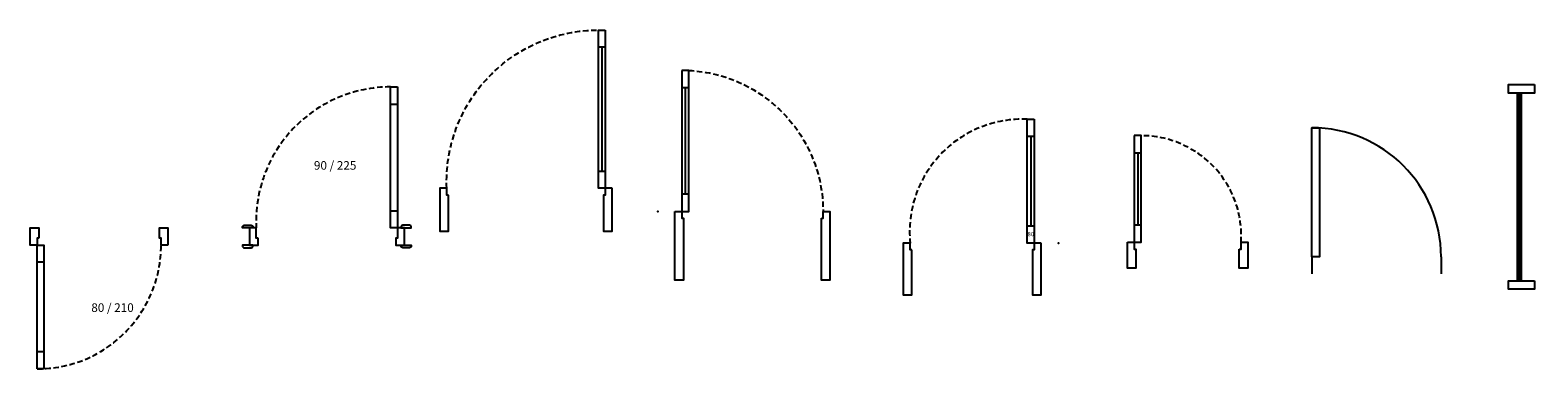
# Model space of a CAD drawing. Units: centimetres. Extents: x 52 to 927, y 47 to 245.
import ezdxf

# ---------------------------------------------------------------- set-up
doc = ezdxf.new("R2010")
doc.units = ezdxf.units.CM
doc.linetypes.add('HIDDEN2', pattern=[4.7625, 3.175, -1.5875])
doc.layers.add('kapi', color=32, linetype='Continuous')
doc.styles.get("Standard").update_dxf_attribs({"font": 'arial.ttf'})

# ---------------------------------------------------------------- blocks, each defined once
blk = doc.blocks.new('*U143')
at = {"layer": 'kapi'}
for p, q in [((-72, -10), (-76, -10)), ((-72, -62), (-76, -62))]:
    blk.add_line(p, q, dxfattribs=at)
for points in [[(-75, 4), (-76, 4), (-76, 0), (-80, 0), (-80, 10), (-75, 10)], [(0, 0), (-4, 0), (-4, 4), (-5, 4), (-5, 10), (0, 10)], [(-76, -72), (-76, 0), (-72, 0), (-72, -72)]]:
    blk.add_lwpolyline(points, close=True, dxfattribs=at)
at = {"layer": 'kapi', "color": 252, "linetype": 'HIDDEN2'}
blk.add_arc((-75.85, -0.15), 71.85, 269.8797, 0.1203, dxfattribs=at)
at = {"layer": 'kapi', "insert": (-44.52, -38.85), "char_height": 5, "attachment_point": 7}
blk.add_mtext_dynamic_manual_height_columns('80 / 210', width=27.1625, gutter_width=12.5, heights=[0], dxfattribs=at)
blk = doc.blocks.new('*U140')
at = {"layer": 'kapi'}
for p, q in [((-8, 82), (-4, 82)), ((-8, 20), (-4, 20))]:
    blk.add_line(p, q, dxfattribs=at)
for points in [[(-4, 92), (-4, 10), (-8, 10), (-8, 92)], [(-85, 4), (-86, 4), (-86, 10), (-90, 10), (-90, 0), (-85, 0)], [(0, 10), (-4, 10), (-4, 4), (-5, 4), (-5, 0), (0, 0)]]:
    blk.add_lwpolyline(points, close=True, dxfattribs=at)
for points in [[(-88, 10.5), (-88, 10), (-94, 10), (-94, 10.5, -0.414214), (-93, 11.5), (-89, 11.5, -0.414214)], [(-2, 10.5), (-2, 10), (4, 10), (4, 10.5, 0.414214), (3, 11.5), (-1, 11.5, 0.414214)], [(-88, -0.5), (-88, 0), (-94, 0), (-94, -0.5, 0.414214), (-93, -1.5), (-89, -1.5, 0.414214)], [(-2, -0.5), (-2, 0), (4, 0), (4, -0.5, -0.414214), (3, -1.5), (-1, -1.5, -0.414214)]]:
    blk.add_lwpolyline(points, format="xyb", close=True, dxfattribs=at)
at = {"layer": 'kapi', "color": 252, "linetype": 'HIDDEN2'}
blk.add_arc((-8, 13.9), 78.1, 90, 182.86419, dxfattribs=at)
at = {"layer": 'kapi', "insert": (-52.55, 48.85), "char_height": 5, "attachment_point": 1}
blk.add_mtext_dynamic_manual_height_columns('90 / 225', width=27.1625, gutter_width=12.5, heights=[0], dxfattribs=at)
blk = doc.blocks.new('*U164')
at = {"layer": 'kapi'}
for p, q in [((-66, 52), (-62, 52)), ((-64, 52), (-64, 10)), ((-62, 10), (-66, 10))]:
    blk.add_line(p, q, dxfattribs=at)
blk.add_wipeout([(-70, 2), (0, 2), (0, -17), (-70, -17)])
for points in [[(-66, 62), (-66, 0), (-62, 0), (-62, 62)], [(-70, 0), (-66, 0), (-66, -4), (-65, -4), (-65, -15), (-70, -15)], [(-5, -4), (-4, -4), (-4, 0), (0, 0), (0, -15), (-5, -15)]]:
    blk.add_lwpolyline(points, close=True, dxfattribs=at)
at = {"layer": 'kapi', "color": 252, "linetype": 'HIDDEN2'}
blk.add_arc((-62, 3.87), 58.13, 356.1817, 90, dxfattribs=at)
blk = doc.blocks.new('*U160')
at = {"color": 41}
blk.add_point((10, 0), dxfattribs=at)
at = {"layer": 'kapi'}
for p, q in [((-4, 72), (-8, 72)), ((-6, 72), (-6, 10)), ((-8, 10), (-4, 10))]:
    blk.add_line(p, q, dxfattribs=at)
blk.add_wipeout([(-90, 2), (0, 2), (0, -42), (-90, -42)])
for points in [[(-4, 82), (-4, 0), (-8, 0), (-8, 82)], [(-85, -4), (-86, -4), (-86, 0), (-90, 0), (-90, -40), (-85, -40)], [(0, 0), (-4, 0), (-4, -4), (-5, -4), (-5, -40), (0, -40)]]:
    blk.add_lwpolyline(points, close=True, dxfattribs=at)
at = {"layer": 'kapi', "color": 252, "linetype": 'HIDDEN2'}
blk.add_arc((-3.9, 0), 82.1, 92.86419, 180, dxfattribs=at)
blk = doc.blocks.new('*U157')
at = {"color": 41}
blk.add_point((10, 0), dxfattribs=at)
at = {"layer": 'kapi'}
for p, q in [((-4, 62), (-8, 62)), ((-6, 62), (-6, 10)), ((-8, 10), (-4, 10))]:
    blk.add_line(p, q, dxfattribs=at)
blk.add_wipeout([(-80, 2), (0, 2), (0, -32), (-80, -32)])
for points in [[(-4, 72), (-4, 0), (-8, 0), (-8, 72)], [(-75, -4), (-76, -4), (-76, 0), (-80, 0), (-80, -30), (-75, -30)], [(0, 0), (-4, 0), (-4, -4), (-5, -4), (-5, -30), (0, -30)]]:
    blk.add_lwpolyline(points, close=True, dxfattribs=at)
at = {"layer": 'kapi', "color": 252, "linetype": 'HIDDEN2'}
blk.add_arc((-10.81, 6.54), 65.52, 87.54466, 185.72849, dxfattribs=at)
at = {"color": 41}
blk.add_text('80', height=2.5, dxfattribs=at).set_placement((-7.9, 3.98))
blk = doc.blocks.new('*U156')
at = {"layer": 'kapi'}
for p, q in [((-8, -45), (-4, -45)), ((-6, -117), (-6, -45)), ((-4, -117), (-8, -117))]:
    blk.add_line(p, q, dxfattribs=at)
blk.add_wipeout([(0, -37), (-100, -37), (-100, -8), (0, -8)])
for points in [[(-95, -31), (-96, -31), (-96, -35), (-100, -35), (-100, -10), (-95, -10)], [(0, -35), (-4, -35), (-4, -31), (-5, -31), (-5, -10), (0, -10)], [(-4, -127), (-4, -35), (-8, -35), (-8, -127)]]:
    blk.add_lwpolyline(points, close=True, dxfattribs=at)
at = {"layer": 'kapi', "color": 252, "linetype": 'HIDDEN2'}
blk.add_arc((-8, -38.91), 88.09, 177.45394, 270, dxfattribs=at)
blk = doc.blocks.new('*U159')
for p, q in [((0, 0), (0, -100)), ((750, 0), (750, -100))]:
    blk.add_line(p, q)
blk.add_lwpolyline([(0, 0), (0, 750), (43.75, 750), (43.75, 0)], close=True)
blk.add_arc((0, 0), 750, 0, 90)
blk = doc.blocks.new('*U165')
blk.add_wipeout([(0, 2), (119.06, 2), (119.06, -17), (0, -17)])
at = {"layer": 'kapi'}
for points in [[(5, 0), (0, 0), (0, -15), (5, -15)], [(119.06, 0), (114.06, 0), (114.06, -15), (119.06, -15)]]:
    blk.add_lwpolyline(points, close=True, dxfattribs=at)
at = {"layer": 'kapi', "color": 150}
for points in [[(5, -7.4), (114.06, -7.4), (114.06, -8.2), (5, -8.2)], [(5, -9.2), (114.06, -9.2), (114.06, -10), (5, -10)]]:
    blk.add_lwpolyline(points, close=True, dxfattribs=at)

msp = doc.modelspace()

# ---------------------------------------------------------------- block references
at = {"color": 6, "xscale": -1}
for name, p, rotation in [('*U156', (389.38, 117.53), 180), ('*U165', (924.77, 93.79), 270)]:
    msp.add_blockref(name, p, dxfattribs=dict(at, rotation=rotation))
msp.add_blockref('*U160', (425.83, 139.08), dxfattribs=at)
at = {"color": 1}
for name, p in [('*U140', (268.81, 119.49)), ('*U143', (131.54, 119.49))]:
    msp.add_blockref(name, p, dxfattribs=at)
at = {"color": 6}
for name, p in [('*U157', (638.41, 120.66)), ('*U164', (758.48, 121.15))]:
    msp.add_blockref(name, p, dxfattribs=at)
at = {"xscale": 0.1, "yscale": 0.1, "zscale": 0.1}
msp.add_blockref('*U159', (795.57, 112.72), dxfattribs=at)

doc.saveas('drawing.dxf')
